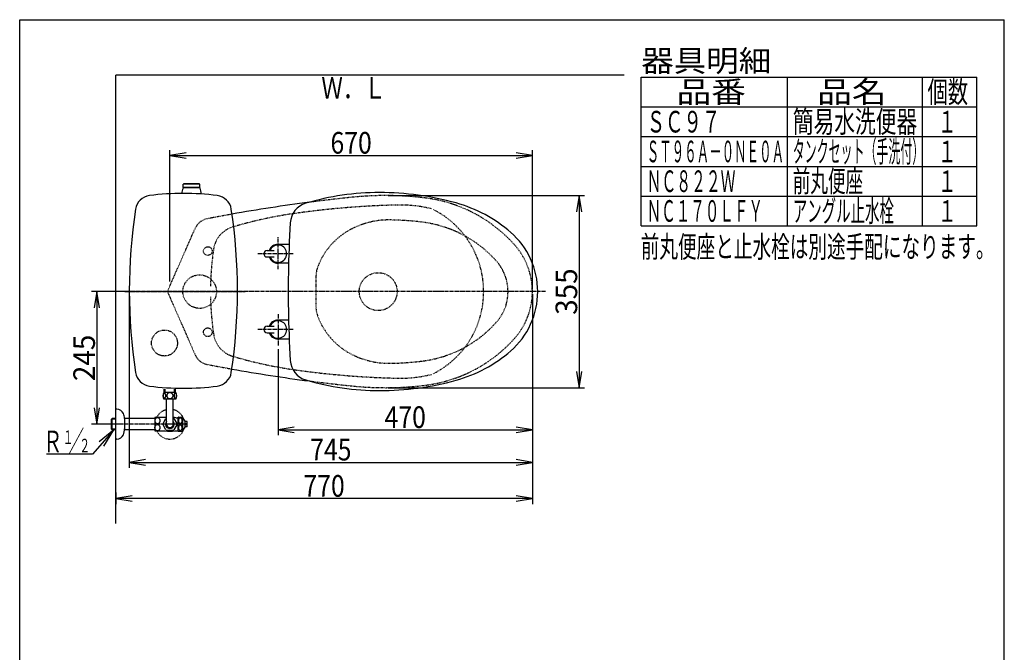
# Model space of a CAD drawing. Extents: x -21 to 1999, y 115 to 2915.
# Drawn here: x 179 to 1999, y 1746 to 2915 of the extents above; entities that cross this region are included whole.
import ezdxf
from ezdxf.enums import TextEntityAlignment as Align

# ---------------------------------------------------------------- set-up
doc = ezdxf.new("R2010")
doc.units = 0
doc.header["$MEASUREMENT"] = 0
for name, pattern in [('EXLTYPE2', [2, 1, -1]), ('EXLTYPE3', [10, 7, -1, 1, -1]), ('EXLTYPE4', [12, 7, -1, 1, -1, 1, -1])]:
    doc.linetypes.add(name, pattern=pattern)
doc.layers.get('0').update_dxf_attribs({"linetype": 'CONTINUOUS'})
for name, color, linetype in [('タンク', 7, 'CONTINUOUS'), ('便器', 7, 'CONTINUOUS'), ('便座', 7, 'CONTINUOUS'), ('器具明細表', 7, 'CONTINUOUS'), ('寸法', 7, 'CONTINUOUS'), ('枠', 7, 'CONTINUOUS'), ('止水栓', 7, 'CONTINUOUS')]:
    doc.layers.add(name, color=color, linetype=linetype)
doc.styles.add('EXCADDIM1', font='monotxt', dxfattribs={"width": 0.95, "bigfont": 'extfont'})
doc.styles.add('EXCADDIM2', font='monotxt', dxfattribs={"width": 0.84, "bigfont": 'extfont'})
doc.styles.add('EXCADSTD', font='monotxt', dxfattribs={"bigfont": 'extfont'})
doc.styles.get("Standard").update_dxf_attribs({"font": 'monotxt', "bigfont": 'extfont'})
doc.dimstyles.get("Standard").update_dxf_attribs({"dimtxt": 0.18, "dimasz": 0.18, "dimexe": 0.18, "dimexo": 0.0625, "dimgap": 0.09, "dimtad": 0, "dimtih": 1, "dimtoh": 1, "dimdec": 4, "dimzin": 0, "dimtxsty": 'STANDARD', "dimcen": 0.09, "dimazin": 3, "dimtfac": 1, "dimtdec": 4, "dimtmove": 0, "dimatfit": 3, "dimtolj": 1, "dimtzin": 0})

# ---------------------------------------------------------------- blocks, each defined once
blk = doc.blocks.new('*D15')
at = {"layer": '寸法', "color": 3, "linetype": 'CONTINUOUS'}
for p, q in [((456.634918, 2431), (456.634918, 2674.007288)), ((486.634918, 2669.007288), (456.634918, 2664.007288)), ((456.634918, 2664.007288), (1126.634918, 2664.007288)), ((456.634918, 2664.007288), (486.634918, 2659.007288)), ((1126.634918, 2664.007288), (1096.634918, 2669.007288)), ((1096.634918, 2659.007288), (1126.634918, 2664.007288)), ((1126.634918, 2417.517623), (1126.634918, 2674.007288))]:
    blk.add_line(p, q, dxfattribs=at)
at = {"layer": '寸法', "color": 2, "linetype": 'CONTINUOUS', "style": 'EXCADSTD', "width": 0.84}
blk.add_text('670', height=40, dxfattribs=at).set_placement((791.634918, 2667.507288), align=Align.CENTER)
blk = doc.blocks.new('_EX_NORM')
at = {"color": 0, "linetype": 'CONTINUOUS'}
for q in [(-1, 0.166667), (-1, 0), (-1, -0.166667)]:
    blk.add_line((0, 0), q, dxfattribs=at)
blk = doc.blocks.new('*D21')
at = {"layer": '寸法', "color": 3, "linetype": 'CONTINUOUS'}
for p, q in [((1126.634918, 2407.517623), (1126.634918, 2147)), ((656.635223, 2306.335245), (656.635223, 2147)), ((686.635223, 2162), (656.635223, 2157)), ((656.635223, 2157), (1126.634918, 2157)), ((656.635223, 2157), (686.635223, 2152)), ((1126.634918, 2157), (1096.634918, 2162)), ((1096.634918, 2152), (1126.634918, 2157))]:
    blk.add_line(p, q, dxfattribs=at)
at = {"layer": '寸法', "color": 2, "linetype": 'CONTINUOUS', "style": 'EXCADSTD', "width": 0.84}
blk.add_text('470', height=40, dxfattribs=at).set_placement((891.635071, 2160.5), align=Align.CENTER)
blk = doc.blocks.new('*D22')
at = {"layer": '寸法', "color": 3, "linetype": 'CONTINUOUS'}
for p, q in [((381.634918, 2407.517623), (381.634918, 2087)), ((1126.634918, 2407.517623), (1126.634918, 2087)), ((411.634918, 2102), (381.634918, 2097)), ((381.634918, 2097), (1126.634918, 2097)), ((381.634918, 2097), (411.634918, 2092)), ((1126.634918, 2097), (1096.634918, 2102)), ((1096.634918, 2092), (1126.634918, 2097))]:
    blk.add_line(p, q, dxfattribs=at)
at = {"layer": '寸法', "color": 2, "linetype": 'CONTINUOUS', "style": 'EXCADSTD', "width": 0.84}
blk.add_text('745', height=40, dxfattribs=at).set_placement((754.134918, 2100.5), align=Align.CENTER)
blk = doc.blocks.new('*D23')
at = {"layer": '寸法', "color": 3, "linetype": 'CONTINUOUS'}
for p, q in [((1126.634918, 2092), (1126.634918, 2020)), ((356.634918, 2041), (356.634918, 2020)), ((386.634918, 2035), (356.634918, 2030)), ((1126.634918, 2030), (356.634918, 2030)), ((356.634918, 2030), (386.634918, 2025)), ((1126.634918, 2030), (1096.634918, 2035)), ((1096.634918, 2025), (1126.634918, 2030))]:
    blk.add_line(p, q, dxfattribs=at)
at = {"layer": '寸法', "color": 2, "linetype": 'CONTINUOUS', "style": 'EXCADSTD', "width": 0.84}
blk.add_text('770', height=40, dxfattribs=at).set_placement((741.634918, 2033.5), align=Align.CENTER)
blk = doc.blocks.new('*D25')
at = {"layer": '寸法', "color": 3, "linetype": 'CONTINUOUS'}
for p, q in [((376.634918, 2412.517623), (311.634918, 2412.517623)), ((321.634918, 2412.517623), (316.634918, 2382.517623)), ((321.634918, 2412.517623), (321.634918, 2167.517623)), ((326.634918, 2382.517623), (321.634918, 2412.517623)), ((316.634918, 2197.517623), (321.634918, 2167.517623)), ((321.634918, 2167.517623), (326.634918, 2197.517623)), ((351.634918, 2167.517623), (311.634918, 2167.517623))]:
    blk.add_line(p, q, dxfattribs=at)
at = {"layer": '寸法', "color": 2, "linetype": 'CONTINUOUS', "style": 'EXCADSTD', "width": 0.945}
blk.add_text('245', height=40, rotation=90, dxfattribs=at).set_placement((318.134918, 2290.017623), align=Align.CENTER)
blk = doc.blocks.new('*D29')
at = {"layer": '寸法', "color": 3, "linetype": 'CONTINUOUS'}
for p, q in [((860.161523, 2590.017623), (1223, 2590.017623)), ((1213, 2590.017623), (1208, 2560.017623)), ((1213, 2590.017623), (1213, 2235.017623)), ((1218, 2560.017623), (1213, 2590.017623)), ((1208, 2265.017623), (1213, 2235.017623)), ((1213, 2235.017623), (1218, 2265.017623)), ((860.161523, 2235.017623), (1223, 2235.017623))]:
    blk.add_line(p, q, dxfattribs=at)
at = {"layer": '寸法', "color": 2, "linetype": 'CONTINUOUS', "style": 'EXCADSTD', "width": 0.945}
blk.add_text('355', height=40, rotation=90, dxfattribs=at).set_placement((1209.5, 2412.517623), align=Align.CENTER)

msp = doc.modelspace()

# ---------------------------------------------------------------- linework, layer by layer
at = {"layer": 'タンク', "color": 6, "linetype": 'CONTINUOUS'}
for p, q in [((481.133793, 2604.91762), (481.133793, 2611.217623)), ((512.133793, 2611.217623), (481.133793, 2611.217623)), ((512.133793, 2604.91762), (481.133793, 2604.91762)), ((481.633793, 2604.41762), (481.633793, 2604.91762)), ((511.569706, 2604.41762), (481.69788, 2604.41762)), ((510.633793, 2611.91762), (482.633793, 2611.91762)), ((482.633793, 2611.217623), (482.633793, 2611.91762)), ((510.633793, 2611.217623), (510.633793, 2611.91762)), ((511.633793, 2604.41762), (511.633793, 2604.91762)), ((512.133793, 2604.91762), (512.133793, 2611.217623))]:
    msp.add_line(p, q, dxfattribs=at)
at = {"layer": 'タンク', "color": 6, "linetype": 'EXLTYPE3'}
msp.add_line((373.433793, 2412.517623), (595.633793, 2412.517623), dxfattribs=at)
at = {"layer": 'タンク', "color": 6, "linetype": 'CONTINUOUS'}
for centre, radius, start, end in [((528.133763, 2587.358797), 50, 160.703064, 172.357608), ((481.69788, 2603.617616), 0.8, 90, 160.702789), ((511.569706, 2603.617616), 0.8, 19.297211, 90), ((465.133824, 2587.358797), 50, 6.379892, 19.296936)]:
    msp.add_arc(centre, radius, start, end, dxfattribs=at)
at = {"layer": 'タンク', "color": 7, "linetype": 'CONTINUOUS'}
for centre, radius, start, end in [((422.729201, 2560.311788), 30, 97.199751, 171.325624), ((481.633793, 2094.017623), 500, 82.800249, 97.199751), ((540.538386, 2560.311788), 30, 8.674376, 82.800249), ((1381.633793, 2414.017623), 1000, 171.325624, 188.674376), ((-418.366207, 2414.017623), 1000, 351.325624, 8.674376), ((422.729201, 2267.723457), 30, 188.674376, 262.800249), ((540.538386, 2267.723457), 30, 277.199751, 351.325624), ((481.633793, 2734.017623), 500, 262.800249, 277.199751)]:
    msp.add_arc(centre, radius, start, end, dxfattribs=at)
at = {"layer": '便器', "color": 2, "linetype": 'EXLTYPE2'}
for p, q in [((452.019159, 2412.517623), (503.470582, 2529.588071)), ((726.635223, 2440.356444), (726.635223, 2384.678801)), ((452.019159, 2412.517623), (503.470582, 2295.447174))]:
    msp.add_line(p, q, dxfattribs=at)
at = {"layer": '便器', "color": 6, "linetype": 'EXLTYPE3'}
for p, q in [((656.635223, 2453.9), (656.635223, 2513.7)), ((684.6, 2482.517623), (618.9, 2482.517623)), ((1151, 2412.517623), (356.634918, 2412.517623)), ((656.635223, 2371.135245), (656.635223, 2311.335245)), ((684.6, 2342.517623), (618.9, 2342.517623))]:
    msp.add_line(p, q, dxfattribs=at)
at = {"layer": '便器', "color": 2, "linetype": 'EXLTYPE2'}
for centre, radius in [((526.634918, 2487.517623), 8.000002), ((511.634918, 2412.517623), 31), ((841.634918, 2412.517623), 35), ((526.634918, 2337.517623), 8.000002)]:
    msp.add_circle(centre, radius, dxfattribs=at)
for centre, radius, start, end in [((1099.935086, -397.467645), 3000, 95.853717, 97.383126), ((855.161523, 1990.017623), 600, 82.995846, 95.853717), ((896.011859, 2322.517623), 265, 41.810315, 82.995846), ((912.561351, 972.845008), 1600, 91.257206, 98.106801), ((882.722103, 2332.517623), 240, 76.202928, 91.257206), ((1099.935086, -397.467645), 3000, 100.148285, 101.045149), ((799.746349, 1764.850548), 800, 98.106801, 106.488585), ((866.49437, 2412.517623), 170.140548, 0, 63.22598), ((530.935183, 2517.517623), 30, 101.045149, 156.274937), ((586.878115, 2484.007773), 50, 106.488585, 171.610701), ((861.234911, 2394.972082), 150, 89.140759, 118.684381), ((855.161523, 1990.017623), 555, 82.995846, 89.140759), ((896.011859, 2322.517623), 220, 41.810315, 82.995846), ((851.635223, 2412.517623), 130, 118.684381, 159.635865), ((996.634918, 2412.517623), 130, 0, 41.810315), ((1071.634918, 2412.517623), 540, 171.610701, 179.007729), ((776.635223, 2440.356444), 50, 159.635865, 180), ((996.634918, 2412.517623), 85, 0, 41.810315), ((1071.634918, 2412.517623), 540, 180.992271, 188.389299), ((866.49437, 2412.517623), 170.140548, 296.77402, 0), ((996.634918, 2412.517623), 85, 318.189685, 0), ((996.634918, 2412.517623), 130, 318.189685, 0), ((776.635223, 2384.678801), 50, 180, 200.364135), ((851.635223, 2412.517623), 130, 200.364135, 241.315619), ((896.011859, 2502.517623), 220, 277.004154, 318.189685), ((586.878115, 2341.027472), 50, 188.389299, 253.511415), ((896.011859, 2502.517623), 265, 277.004154, 318.189685), ((530.935183, 2307.517623), 30, 203.725063, 258.954851), ((861.234911, 2430.063163), 150, 241.315619, 270.859241), ((1099.935086, 5222.50289), 3000, 258.954851, 259.851715), ((799.746349, 3060.184697), 800, 253.511415, 261.893199), ((855.161523, 2835.017623), 555, 270.859241, 277.004154), ((912.561351, 3852.190237), 1600, 261.893199, 268.742794), ((882.722103, 2492.517623), 240, 268.742794, 283.797072), ((1099.935086, 5222.50289), 3000, 262.616874, 264.146283), ((855.161523, 2835.017623), 600, 264.146283, 277.004154)]:
    msp.add_arc(centre, radius, start, end, dxfattribs=at)
at = {"layer": '便器', "color": 7, "linetype": 'CONTINUOUS'}
for centre, start, end in [((1099.935086, -397.467645), 97.383126, 100.148285), ((1099.935086, 5222.50289), 259.851715, 262.616874)]:
    msp.add_arc(centre, 3000, start, end, dxfattribs=at)
at = {"layer": '便座', "color": 6, "linetype": 'CONTINUOUS'}
for p, q in [((656.635198, 2500.017607), (677.110222, 2500.017619)), ((636.187437, 2488.517623), (649.187437, 2488.517623)), ((636.187437, 2476.517623), (649.187437, 2476.517623)), ((676.002533, 2465.017605), (656.635207, 2465.017607)), ((636.187437, 2348.517623), (649.187437, 2348.517623)), ((676.002487, 2360.01764), (656.635207, 2360.017638)), ((636.187437, 2336.517623), (649.187437, 2336.517623)), ((656.635198, 2325.017638), (677.110222, 2325.017626))]:
    msp.add_line(p, q, dxfattribs=at)
for centre, radius, start, end in [((844.135223, 2115.517623), 480, 90, 106.511925), ((844.135223, 2065.517623), 530, 74.521925, 90), ((719.080668, 2537.372287), 40, 106.511925, 176.456611), ((916.19002, 2325.725436), 260, 49.001046, 74.521925), ((2575.524825, 2422.416101), 1900, 176.464756, 179.299805), ((991.635223, 2412.518416), 145, 359.999687, 49.253174), ((656.635208, 2482.517607), 17.5, 90.000035, 159.948902), ((656.635223, 2482.517623), 16, 202.024313, 157.975687), ((636.187437, 2482.517623), 6, 90, 270), ((656.635208, 2482.517607), 17.5, 200.050987, 269.999994), ((1675.113176, 2412.517623), 1000, 178.088381, 181.911438), ((991.635223, 2412.51683), 145, 310.746826, 0.000313), ((2575.524825, 2402.619144), 1900, 180.700195, 183.535244), ((636.187437, 2342.517623), 6, 90, 270), ((656.635208, 2342.517638), 17.5, 90.000006, 159.949013), ((656.635223, 2342.517623), 16, 202.024313, 157.975687), ((656.635208, 2342.517638), 17.5, 200.051098, 269.999965), ((916.19002, 2499.309809), 260, 285.478075, 310.998954), ((719.080668, 2287.662958), 40, 183.543389, 253.488075), ((844.135223, 2709.517623), 480, 253.488075, 270), ((844.135223, 2759.517623), 530, 270, 285.478075)]:
    msp.add_arc(centre, radius, start, end, dxfattribs=at)
at = {"layer": '器具明細表', "color": 6, "linetype": 'CONTINUOUS'}
for p, q in [((1328, 2809), (1948, 2809)), ((1328, 2534), (1328, 2809)), ((1598, 2534), (1598, 2809)), ((1848, 2534), (1848, 2809)), ((1948, 2534), (1948, 2809)), ((1328, 2754), (1948, 2754)), ((1328, 2699), (1948, 2699)), ((1328, 2644), (1948, 2644)), ((1328, 2589), (1948, 2589)), ((1328, 2534), (1948, 2534))]:
    msp.add_line(p, q, dxfattribs=at)
at = {"layer": '寸法', "color": 6, "linetype": 'EXLTYPE4'}
msp.add_circle((446.634918, 2317.517623), 24, dxfattribs=at)
at = {"layer": '枠', "color": 7, "linetype": 'CONTINUOUS'}
for p, q in [((179, 115), (179, 2915)), ((179, 2915), (1999, 2915)), ((1999, 115), (1999, 2915)), ((356.634918, 1984), (356.634918, 2812.517623)), ((1296.634918, 2812.517623), (356.634918, 2812.517623))]:
    msp.add_line(p, q, dxfattribs=at)
at = {"layer": '止水栓', "color": 6, "linetype": 'CONTINUOUS'}
for p, q in [((467.604157, 2226.027981), (445.66568, 2226.027981)), ((446.134428, 2226.027981), (446.134428, 2232.517623)), ((448.133938, 2226.027981), (448.133938, 2232.517623)), ((465.135898, 2226.027981), (465.135898, 2232.517623)), ((467.135408, 2226.027981), (467.135408, 2232.517623)), ((467.604157, 2214.028469), (445.664154, 2214.028469)), ((450.284821, 2167.527004), (450.284821, 2214.028469)), ((462.985016, 2167.527004), (462.985016, 2214.028469)), ((358.63443, 2195.027004), (356.634918, 2195.027004)), ((348.334137, 2176.277004), (349.874664, 2177.81509)), ((348.334137, 2176.277004), (348.334137, 2158.777004)), ((356.634918, 2176.843411), (348.649078, 2176.591946)), ((356.634918, 2178.027493), (349.872223, 2177.817532)), ((349.874664, 2157.238919), (349.872223, 2177.817532)), ((428.63443, 2178.027493), (372.635895, 2178.027493)), ((372.635895, 2178.027493), (372.635895, 2157.885891)), ((428.63443, 2179.777981), (428.63443, 2155.278469)), ((447.17691, 2179.777981), (428.63443, 2179.777981)), ((443.922516, 2168.510891), (449.427887, 2178.047024)), ((449.393707, 2157.03384), (443.922516, 2166.545559)), ((463.84195, 2178.047024), (469.347321, 2168.510891)), ((469.347321, 2166.545559), (463.84195, 2157.009426)), ((467.543121, 2179.528958), (472.135407, 2179.528958)), ((469.347321, 2168.510891), (469.383942, 2167.527004)), ((472.135407, 2154.77554), (472.135407, 2180.276028)), ((472.41861, 2180.527493), (479.401032, 2180.527493)), ((485.035797, 2172.824856), (480.411774, 2179.42886)), ((480.411774, 2155.622708), (480.411774, 2179.42886)), ((488.536774, 2172.277981), (485.028473, 2172.277981)), ((485.035797, 2162.226711), (485.035797, 2172.824856)), ((486.036774, 2166.528469), (486.036774, 2168.527981)), ((486.036774, 2168.527981), (488.536774, 2168.527981)), ((488.536774, 2166.528469), (486.036774, 2166.528469)), ((488.536774, 2168.527981), (488.536774, 2172.277981)), ((488.536774, 2162.778469), (488.536774, 2166.528469)), ((353.252808, 2157.124556), (325.708949, 2134.755747)), ((334.452555, 2127.031729), (353.252808, 2157.124556)), ((348.334137, 2158.777004), (349.874664, 2157.238919)), ((356.634918, 2158.21304), (348.649078, 2158.462063)), ((356.634918, 2157.028958), (349.874664, 2157.238919)), ((428.63443, 2157.028958), (372.635895, 2157.028958)), ((428.63443, 2155.278469), (447.17691, 2155.278469)), ((462.142731, 2156.027981), (451.129547, 2156.027981)), ((466.188141, 2155.293118), (467.543121, 2155.527493)), ((467.543121, 2155.527493), (472.135407, 2155.527493)), ((472.41861, 2154.526516), (479.401032, 2154.526516)), ((480.411774, 2155.622708), (485.035797, 2162.226711)), ((488.536774, 2162.778469), (485.035797, 2162.778469)), ((358.63443, 2140.027004), (356.634918, 2140.027004)), ((313.598016, 2112.235245), (228.453067, 2112.235245))]:
    msp.add_line(p, q, dxfattribs=at)
at = {"layer": '止水栓', "color": 6, "linetype": 'EXLTYPE3'}
msp.add_line((488.898016, 2167.517623), (338.898016, 2167.517623), dxfattribs=at)
at = {"layer": '止水栓', "color": 6, "linetype": 'CONTINUOUS', "flags": 128}
for points in [[(449.032379, 2220.285794), (449.022614, 2220.688626), (448.993317, 2221.089016), (448.94693, 2221.484524), (448.883453, 2221.867825), (448.802887, 2222.24136), (448.702789, 2222.600247), (448.588043, 2222.939602), (448.458649, 2223.261868), (448.314606, 2223.559719), (448.155914, 2223.830715), (447.987457, 2224.077297), (447.806793, 2224.294583), (447.616364, 2224.482571), (447.41861, 2224.636379), (447.215973, 2224.756008), (447.006012, 2224.843899), (446.796051, 2224.89761), (446.581207, 2224.9147), (446.368805, 2224.89761), (446.156403, 2224.843899), (445.946442, 2224.756008), (445.743805, 2224.636379), (445.546051, 2224.480129), (445.358063, 2224.294583), (445.177399, 2224.077297), (445.0065, 2223.833157), (444.85025, 2223.559719), (444.706207, 2223.261868), (444.574371, 2222.939602), (444.459625, 2222.600247), (444.361969, 2222.24136), (444.281403, 2221.870266), (444.215485, 2221.484524), (444.169098, 2221.089016), (444.142243, 2220.688626), (444.132477, 2220.285794), (444.142243, 2219.882961), (444.169098, 2219.482571), (444.215485, 2219.087063), (444.278961, 2218.701321), (444.361969, 2218.327786), (444.459625, 2217.968899), (444.574371, 2217.629544), (444.706207, 2217.307278), (444.85025, 2217.011868), (445.0065, 2216.73843), (445.177399, 2216.491848), (445.355621, 2216.274563), (445.546051, 2216.089016), (445.743805, 2215.935208), (445.946442, 2215.813137), (446.156403, 2215.725247), (446.368805, 2215.671536), (446.581207, 2215.654446), (446.796051, 2215.673977), (447.006012, 2215.725247), (447.215973, 2215.813137), (447.41861, 2215.935208), (447.616364, 2216.089016)], [(456.634918, 2225.813137), (456.136871, 2225.791165), (455.641266, 2225.725247), (455.152985, 2225.622708), (454.667145, 2225.476223), (454.198395, 2225.290676), (453.746735, 2225.068508), (453.317047, 2224.807278), (452.914215, 2224.511868), (452.538239, 2224.184719), (452.196442, 2223.825833), (451.886383, 2223.44009), (451.612946, 2223.032376), (451.376129, 2222.602688), (451.183258, 2222.153469), (451.02945, 2221.689602), (450.919586, 2221.215969), (450.853668, 2220.735012), (450.829254, 2220.251614), (450.853668, 2219.765774), (450.919586, 2219.284817), (451.02945, 2218.811184), (451.183258, 2218.349758), (451.376129, 2217.90054), (451.612946, 2217.470852), (451.886383, 2217.060696), (452.196442, 2216.677395), (452.538239, 2216.318508), (452.914215, 2215.99136), (453.317047, 2215.69595), (453.746735, 2215.434719), (454.198395, 2215.21011), (454.667145, 2215.024563), (455.152985, 2214.88052), (455.64859, 2214.77554), (456.153961, 2214.712063), (456.661774, 2214.69009), (457.169586, 2214.712063), (457.674957, 2214.77554), (458.170563, 2214.88052), (458.656403, 2215.024563), (459.125153, 2215.21011), (459.576813, 2215.434719), (460.0065, 2215.69595), (460.409332, 2215.99136), (460.785309, 2216.318508), (461.127106, 2216.677395), (461.437164, 2217.060696), (461.710602, 2217.470852), (461.947418, 2217.90054), (462.140289, 2218.349758), (462.294098, 2218.811184), (462.403961, 2219.284817), (462.469879, 2219.765774), (462.491852, 2220.249172)], [(462.491852, 2220.251614), (462.469879, 2220.735012), (462.403961, 2221.215969), (462.294098, 2221.689602), (462.140289, 2222.153469), (461.947418, 2222.600247), (461.710602, 2223.032376), (461.437164, 2223.44009), (461.127106, 2223.825833), (460.785309, 2224.182278), (460.409332, 2224.511868), (460.0065, 2224.804836), (459.576813, 2225.068508), (459.125153, 2225.293118), (458.656403, 2225.478665), (458.170563, 2225.622708), (457.674957, 2225.727688), (457.169586, 2225.791165), (456.661774, 2225.813137), (456.652008, 2225.813137), (456.644684, 2225.813137), (456.634918, 2225.813137)], [(469.130035, 2220.278469), (469.12027, 2220.715481), (469.093414, 2221.14761), (469.047028, 2221.572415), (468.98111, 2221.987454), (468.900543, 2222.387844), (468.802887, 2222.773586), (468.6857, 2223.142239), (468.556305, 2223.486477), (468.412262, 2223.808743), (468.253571, 2224.101711), (468.085114, 2224.367825), (467.90445, 2224.599758), (467.716461, 2224.802395), (467.518707, 2224.968411), (467.313629, 2225.100247), (467.10611, 2225.19302), (466.893707, 2225.251614), (466.681305, 2225.268704), (466.466461, 2225.249172), (466.254059, 2225.19302), (466.046539, 2225.100247), (465.841461, 2224.968411), (465.643707, 2224.802395), (465.455719, 2224.599758), (465.275055, 2224.365383), (465.106598, 2224.101711), (464.947907, 2223.808743), (464.803864, 2223.486477), (464.674469, 2223.142239), (464.559723, 2222.773586), (464.459625, 2222.387844), (464.379059, 2221.985012), (464.313141, 2221.569973), (464.266754, 2221.145169), (464.239899, 2220.71304), (464.230133, 2220.278469), (464.239899, 2219.843899), (464.269196, 2219.41177), (464.315582, 2218.986965), (464.379059, 2218.571926), (464.459625, 2218.169094), (464.559723, 2217.783352), (464.674469, 2217.417141), (464.803864, 2217.070461), (464.947907, 2216.750637), (465.106598, 2216.455227), (465.275055, 2216.191555), (465.455719, 2215.95718), (465.643707, 2215.756985), (465.841461, 2215.588528), (466.046539, 2215.459133), (466.254059, 2215.363919), (466.466461, 2215.307766), (466.681305, 2215.288235), (466.893707, 2215.307766), (467.10611, 2215.363919), (467.313629, 2215.459133), (467.518707, 2215.588528), (467.716461, 2215.756985)], [(447.616364, 2216.089016), (447.806793, 2216.274563), (447.987457, 2216.491848), (448.155914, 2216.73843), (448.314606, 2217.011868), (448.458649, 2217.309719), (448.588043, 2217.629544), (448.702789, 2217.968899), (448.802887, 2218.327786), (448.883453, 2218.701321), (448.94693, 2219.087063)], [(448.94693, 2219.087063), (448.993317, 2219.480129), (449.022614, 2219.88052), (449.032379, 2220.283352)], [(467.716461, 2215.756985), (467.90445, 2215.95718), (468.085114, 2216.191555), (468.256012, 2216.455227), (468.412262, 2216.750637), (468.556305, 2217.070461), (468.688141, 2217.417141), (468.802887, 2217.783352), (468.900543, 2218.169094), (468.98111, 2218.571926), (469.047028, 2218.986965)], [(469.047028, 2218.986965), (469.093414, 2219.41177), (469.12027, 2219.843899), (469.130035, 2220.278469)], [(438.832184, 2161.059719), (438.812653, 2161.528469), (438.754059, 2161.992336), (438.653961, 2162.451321), (438.519684, 2162.898098), (438.343903, 2163.332669), (438.136383, 2163.747708), (437.892243, 2164.143215), (437.616364, 2164.514309), (437.311188, 2164.860989), (436.976715, 2165.178372), (436.615387, 2165.464016), (436.234528, 2165.715481), (435.831696, 2165.932766), (435.414215, 2166.110989), (434.982086, 2166.25259), (434.53775, 2166.352688), (434.088532, 2166.416165), (433.636871, 2166.435696), (433.18277, 2166.416165), (432.733551, 2166.352688), (432.291657, 2166.25259), (431.859528, 2166.110989), (431.439606, 2165.932766), (431.036774, 2165.715481), (430.655914, 2165.464016), (430.297028, 2165.178372), (429.962555, 2164.860989), (429.654938, 2164.516751), (429.379059, 2164.143215), (429.134918, 2163.747708), (428.927399, 2163.332669), (428.754059, 2162.898098), (428.61734, 2162.451321), (428.519684, 2161.994778), (428.46109, 2161.528469), (428.439118, 2161.062161), (428.458649, 2160.593411), (428.519684, 2160.127102), (428.61734, 2159.670559), (428.754059, 2159.223782), (428.927399, 2158.789211), (429.134918, 2158.374172), (429.379059, 2157.978665), (429.654938, 2157.605129), (429.962555, 2157.260891), (430.297028, 2156.943508), (430.655914, 2156.657864), (431.036774, 2156.406399), (431.439606, 2156.189114), (431.859528, 2156.010891), (432.291657, 2155.86929), (432.733551, 2155.766751), (433.18277, 2155.705715), (433.636871, 2155.686184), (434.088532, 2155.705715), (434.53775, 2155.766751), (434.979645, 2155.86929), (435.414215, 2156.010891), (435.831696, 2156.189114)], [(438.666168, 2174.026028), (438.646637, 2174.492336), (438.590485, 2174.956204), (438.49527, 2175.415188), (438.363434, 2175.859524), (438.197418, 2176.291653), (437.997223, 2176.706692), (437.762848, 2177.099758), (437.496735, 2177.470852), (437.201325, 2177.817532), (436.8815, 2178.132473), (436.534821, 2178.418118), (436.166168, 2178.667141), (435.780426, 2178.884426), (435.377594, 2179.062649), (434.960114, 2179.204251), (434.535309, 2179.304348), (434.10318, 2179.365383), (433.666168, 2179.384915), (433.231598, 2179.365383), (432.797028, 2179.304348), (432.372223, 2179.204251), (431.957184, 2179.062649), (431.554352, 2178.884426), (431.166168, 2178.667141), (430.797516, 2178.418118), (430.453278, 2178.132473), (430.131012, 2177.817532), (429.835602, 2177.470852), (429.57193, 2177.099758), (429.335114, 2176.706692), (429.134918, 2176.291653), (428.968903, 2175.859524), (428.837067, 2175.415188), (428.741852, 2174.958645), (428.6857, 2174.494778), (428.666168, 2174.028469), (428.6857, 2173.559719), (428.741852, 2173.098294), (428.837067, 2172.641751), (428.968903, 2172.194973), (429.134918, 2171.762844), (429.335114, 2171.347805), (429.569489, 2170.952297), (429.835602, 2170.581204), (430.131012, 2170.236965), (430.453278, 2169.922024), (430.799957, 2169.636379), (431.166168, 2169.384915), (431.554352, 2169.170071), (431.957184, 2168.991848), (432.372223, 2168.850247), (432.797028, 2168.750149), (433.231598, 2168.689114), (433.666168, 2168.667141), (434.100739, 2168.686672), (434.535309, 2168.747708), (434.960114, 2168.850247), (435.377594, 2168.989407), (435.780426, 2169.170071)], [(435.780426, 2169.170071), (436.166168, 2169.384915), (436.534821, 2169.636379), (436.879059, 2169.922024), (437.201325, 2170.236965), (437.496735, 2170.581204), (437.762848, 2170.952297), (437.997223, 2171.347805), (438.197418, 2171.762844), (438.363434, 2172.194973), (438.49527, 2172.639309)], [(438.49527, 2172.639309), (438.590485, 2173.095852), (438.646637, 2173.559719), (438.666168, 2174.028469)], [(479.401032, 2174.026028), (479.388825, 2174.465481), (479.347321, 2174.904934), (479.281403, 2175.334622), (479.191071, 2175.754544), (479.073883, 2176.162258), (478.934723, 2176.555325), (478.771149, 2176.926419), (478.585602, 2177.27554), (478.380524, 2177.600247), (478.155914, 2177.90054), (477.914215, 2178.166653), (477.655426, 2178.405911), (477.38443, 2178.608547), (477.103668, 2178.777004), (476.813141, 2178.911282), (476.515289, 2179.006497), (476.214996, 2179.062649), (475.909821, 2179.08218), (475.604645, 2179.062649), (475.304352, 2179.006497), (475.0065, 2178.911282), (474.715973, 2178.777004), (474.435211, 2178.608547), (474.166657, 2178.405911), (473.910309, 2178.166653), (473.66861, 2177.898098), (473.441559, 2177.600247), (473.236481, 2177.27554), (473.050934, 2176.926419), (472.884918, 2176.555325), (472.745758, 2176.162258), (472.628571, 2175.754544), (472.538239, 2175.334622), (472.472321, 2174.904934), (472.433258, 2174.465481), (472.421051, 2174.026028), (472.433258, 2173.584133), (472.474762, 2173.147122), (472.538239, 2172.717434), (472.628571, 2172.297512), (472.745758, 2171.889797), (472.884918, 2171.496731), (473.048493, 2171.125637), (473.234039, 2170.776516), (473.441559, 2170.449368), (473.666168, 2170.151516), (473.907868, 2169.882961), (474.166657, 2169.646145), (474.437653, 2169.443508), (474.718414, 2169.27261), (475.0065, 2169.140774), (475.304352, 2169.045559), (475.604645, 2168.989407), (475.909821, 2168.969876), (476.214996, 2168.989407), (476.515289, 2169.045559), (476.813141, 2169.140774), (477.103668, 2169.275051), (477.38443, 2169.443508)], [(479.401032, 2161.027981), (479.388825, 2161.467434), (479.347321, 2161.906887), (479.281403, 2162.336575), (479.191071, 2162.756497), (479.073883, 2163.164211), (478.934723, 2163.557278), (478.771149, 2163.928372), (478.585602, 2164.277493), (478.380524, 2164.604641), (478.155914, 2164.902493), (477.914215, 2165.171047), (477.655426, 2165.407864), (477.38443, 2165.610501), (477.103668, 2165.778958), (476.813141, 2165.913235), (476.515289, 2166.00845), (476.214996, 2166.067044), (475.909821, 2166.084133), (475.604645, 2166.067044), (475.304352, 2166.00845), (475.0065, 2165.913235), (474.715973, 2165.778958), (474.435211, 2165.610501), (474.166657, 2165.407864), (473.910309, 2165.171047), (473.66861, 2164.902493), (473.441559, 2164.604641), (473.236481, 2164.277493), (473.050934, 2163.928372), (472.884918, 2163.557278), (472.745758, 2163.164211), (472.628571, 2162.756497), (472.538239, 2162.336575), (472.472321, 2161.906887), (472.433258, 2161.467434), (472.421051, 2161.027981), (472.433258, 2160.586086), (472.474762, 2160.149075), (472.538239, 2159.719387), (472.628571, 2159.297024), (472.745758, 2158.889309), (472.884918, 2158.498684), (473.048493, 2158.12759), (473.234039, 2157.776028), (473.441559, 2157.451321), (473.666168, 2157.153469), (473.907868, 2156.884915), (474.166657, 2156.648098), (474.437653, 2156.44302), (474.718414, 2156.274563), (475.0065, 2156.142727), (475.304352, 2156.047512), (475.604645, 2155.988919), (475.909821, 2155.969387), (476.214996, 2155.988919), (476.515289, 2156.047512), (476.813141, 2156.142727), (477.103668, 2156.274563), (477.38443, 2156.44302)], [(477.38443, 2169.443508), (477.655426, 2169.646145), (477.911774, 2169.882961), (478.153473, 2170.151516), (478.380524, 2170.449368), (478.585602, 2170.774075), (478.771149, 2171.125637), (478.934723, 2171.496731), (479.073883, 2171.889797), (479.191071, 2172.297512), (479.281403, 2172.717434)], [(479.281403, 2172.717434), (479.347321, 2173.147122), (479.386383, 2173.586575), (479.401032, 2174.026028)], [(353.252808, 2157.124556), (313.598016, 2112.235245)], [(435.831696, 2156.189114), (436.234528, 2156.406399), (436.615387, 2156.657864), (436.976715, 2156.943508), (437.308746, 2157.260891), (437.616364, 2157.605129), (437.892243, 2157.976223), (438.136383, 2158.374172), (438.346344, 2158.789211), (438.519684, 2159.22134), (438.653961, 2159.668118)], [(438.653961, 2159.668118), (438.754059, 2160.127102), (438.812653, 2160.593411), (438.832184, 2161.062161)], [(477.38443, 2156.44302), (477.655426, 2156.648098), (477.911774, 2156.884915), (478.153473, 2157.153469), (478.380524, 2157.451321), (478.585602, 2157.776028), (478.771149, 2158.12759), (478.934723, 2158.498684), (479.073883, 2158.889309), (479.191071, 2159.297024), (479.281403, 2159.719387)], [(479.281403, 2159.719387), (479.347321, 2160.149075), (479.386383, 2160.586086), (479.401032, 2161.027981)]]:
    msp.add_lwpolyline(points, dxfattribs=at)
at = {"layer": '止水栓', "color": 6, "linetype": 'CONTINUOUS'}
for centre, radius, start, end in [((454.88443, 2220.027004), 10.99987, 146.937744, 213.054688), ((458.385407, 2220.027004), 10.998535, 326.94841, 33.059082), ((358.63443, 2182.026516), 13.000488, 23.147461, 90), ((347.335602, 2177.170559), 25.30016, 1.941017, 23.202393), ((456.634918, 2167.527004), 12.750425, 175.574371, 184.414703), ((456.634918, 2120.527493), 60.000057, 96.075287, 99.069595), ((456.634918, 2167.527004), 8.000031, 142.538223, 37.46167), ((456.634918, 2167.527004), 12.75197, 119.866592, 124.414185), ((456.634918, 2167.527004), 6.350098, 180.000015, 0), ((456.634918, 2120.527493), 60.001211, 79.52536, 83.92482), ((456.634918, 2167.527004), 12.751951, 55.585815, 60.133423), ((456.634918, 2167.527004), 12.750235, 355.585311, 0), ((475.909821, 2176.277004), 5.500002, 129.402573, 133.338501), ((475.909821, 2176.277004), 5.500077, 35.004379, 50.597412), ((358.63443, 2153.027493), 13.000488, 270, 336.852539), ((347.335602, 2157.885891), 25.298605, 336.794876, 2.797125), ((456.634918, 2214.528958), 60.000629, 260.930511, 279.161606), ((456.634918, 2167.527004), 12.749176, 235.390915, 244.416656), ((456.634918, 2167.527004), 12.749701, 295.593506, 304.420761), ((475.909821, 2158.777004), 5.500042, 226.661499, 230.597427), ((475.909821, 2158.777004), 5.500002, 309.402588, 324.996918)]:
    msp.add_arc(centre, radius, start, end, dxfattribs=at)
at = {"layer": '止水栓', "color": 6, "linetype": 'EXLTYPE2'}
for start, end in [(103.350809, 153.545303), (18.035952, 76.649191), (206.449015, 341.954045)]:
    msp.add_arc((456.634918, 2167.527004), 27.5, start, end, dxfattribs=at)

# ---------------------------------------------------------------- texts
at = {"layer": '便器', "color": 2, "linetype": 'CONTINUOUS', "style": 'EXCADSTD', "width": 0.722842}
msp.add_text('前丸便座と止水栓は別途手配になります。', height=40, dxfattribs=at).set_placement((1327.000305, 2475.477051), (1981.000267, 2475.477051), align=Align.FIT)
at = {"layer": '器具明細表', "color": 2, "linetype": 'CONTINUOUS', "style": 'EXCADSTD'}
for s, width, p, p2 in [('器具明細', 1.26, (1328, 2819), (1568, 2819)), ('品番', 1.47, (1393, 2761.5), (1521.324, 2761.5)), ('品名', 1.47, (1653, 2761.5), (1781.324, 2761.5)), ('個数', 0.861, (1857, 2761.5), (1932.1612, 2761.5)), ('簡易水洗便器', 0.805, (1608, 2706.5), (1837.999999, 2706.5)), ('ＳＣ９７', 0.714, (1338, 2706.5), (1474, 2706.5)), ('１', 0.945, (1875.5, 2706.5), (1911.5, 2706.5)), ('タンクセット（手洗付）', 0.463909, (1608, 2651.5), (1850.99999, 2651.5)), ('ＳＴ９６Ａ－０ＮＥ０Ａ', 0.484909, (1338, 2651.5), (1592.000006, 2651.5)), ('１', 0.945, (1875.5, 2651.5), (1911.5, 2651.5)), ('１', 0.945, (1875.5, 2651.5), (1911.5, 2651.5)), ('前丸便座', 0.6825, (1608, 2596.5), (1738, 2596.5)), ('ＮＣ８２２Ｗ', 0.574, (1338, 2596.5), (1502.000005, 2596.5)), ('１', 0.945, (1875.5, 2596.5), (1911.5, 2596.5)), ('１', 0.945, (1875.5, 2596.5), (1911.5, 2596.5)), ('アングル止水栓', 0.561, (1608, 2541.5), (1795, 2541.5)), ('ＮＣ１７０ＬＦＹ', 0.564375, (1338, 2541.5), (1553, 2541.5)), ('１', 0.945, (1875.5, 2541.5), (1911.5, 2541.5))]:
    msp.add_text(s, height=40, dxfattribs=dict(at, width=width)).set_placement(p, p2, align=Align.FIT)
at = {"layer": '枠', "color": 2, "linetype": 'CONTINUOUS', "style": 'EXCADSTD', "width": 0.833}
msp.add_text('Ｗ．Ｌ', height=40, dxfattribs=at).set_placement((736.634918, 2769.017623), (855.634918, 2769.017623), align=Align.FIT)
at = {"layer": '止水栓', "color": 2, "linetype": 'CONTINUOUS', "style": 'EXCADSTD'}
for s, height, width, p, p2 in [('Ｒ', 40, 0.945, (222.098016, 2115.735245), (258.098016, 2115.735245)), ('１', 25, 0.84, (258.598016, 2130.935245), (278.598016, 2130.935245)), ('２', 25, 0.84, (289.198016, 2115.635245), (309.198016, 2115.635245))]:
    msp.add_text(s, height=height, dxfattribs=dict(at, width=width)).set_placement(p, p2, align=Align.FIT)
at = {"layer": '止水栓', "color": 6, "linetype": 'CONTINUOUS', "style": 'EXCADSTD', "width": 0.945}
msp.add_text('／ ', height=40, dxfattribs=at).set_placement((268.598016, 2115.735245), (304.598016, 2115.735245), align=Align.FIT)

# ---------------------------------------------------------------- dimensions: what is measured, and where the dimension line sits
at = {"layer": '寸法', "color": 3, "linetype": 'CONTINUOUS'}
for base, p1, p2, override, picture, middle in [((1126.634918, 2664.007288), (456.634918, 2412.517623), (1126.634918, 2412.517623), {"dimtxt": 40, "dimasz": 30, "dimexe": 10, "dimexo": 18.482378, "dimgap": 3.5, "dimtad": 1, "dimjust": 0, "dimtih": 0, "dimtoh": 0, "dimdec": 2, "dimzin": 8, "dimtxsty": 'EXCADDIM2', "dimblk1": '_EX_NORM', "dimblk2": '_EX_NORM', "dimsah": 1, "dimse1": 0, "dimse2": 0, "dimclrd": 3, "dimclre": 3, "dimclrt": 2, "dimtmove": 2}, '*D15', (791.634918, 2687.507288)), ((1126.634918, 2097), (381.634918, 2412.517623), (1126.634918, 2412.517623), {"dimtxt": 40, "dimasz": 30, "dimexe": 10, "dimexo": 5, "dimgap": 3.5, "dimtad": 1, "dimjust": 0, "dimtih": 0, "dimtoh": 0, "dimdec": 2, "dimzin": 8, "dimtxsty": 'EXCADDIM2', "dimblk1": '_EX_NORM', "dimblk2": '_EX_NORM', "dimsah": 1, "dimse1": 0, "dimse2": 0, "dimclrd": 3, "dimclre": 3, "dimclrt": 2, "dimtmove": 2}, '*D22', (754.134918, 2120.5)), ((1126.634918, 2157), (656.635223, 2311.335245), (1126.634918, 2412.517623), {"dimtxt": 40, "dimasz": 30, "dimexe": 10, "dimexo": 5, "dimgap": 3.5, "dimtad": 1, "dimjust": 0, "dimtih": 0, "dimtoh": 0, "dimdec": 2, "dimzin": 8, "dimtxsty": 'EXCADDIM2', "dimblk1": '_EX_NORM', "dimblk2": '_EX_NORM', "dimsah": 1, "dimse1": 0, "dimse2": 0, "dimclrd": 3, "dimclre": 3, "dimclrt": 2, "dimtmove": 2}, '*D21', (891.635071, 2180.5)), ((356.634918, 2030), (1126.634918, 2097), (356.634918, 2046), {"dimtxt": 40, "dimasz": 30, "dimexe": 10, "dimexo": 5, "dimgap": 3.5, "dimtad": 1, "dimjust": 0, "dimtih": 0, "dimtoh": 0, "dimdec": 2, "dimzin": 8, "dimtxsty": 'EXCADDIM2', "dimblk1": '_EX_NORM', "dimblk2": '_EX_NORM', "dimsah": 1, "dimse1": 0, "dimse2": 0, "dimclrd": 3, "dimclre": 3, "dimclrt": 2, "dimtmove": 2}, '*D23', (741.634918, 2053.5))]:
    dim = msp.add_linear_dim(base=base, p1=p1, p2=p2, dimstyle='STANDARD', override=override, dxfattribs=at)
    dim.commit()
    dim.dimension.update_dxf_attribs({"geometry": picture, "text_midpoint": middle, "dimtype": 160})
at = {"layer": '寸法', "color": 2, "linetype": 'CONTINUOUS'}
dim = msp.add_linear_dim(base=(1213, 2235.017623), p1=(855.161523, 2590.017623), p2=(855.161523, 2235.017623), angle=90, dimstyle='STANDARD', override={"dimtxt": 40, "dimasz": 30, "dimexe": 10, "dimexo": 5, "dimgap": 3.5, "dimtad": 1, "dimjust": 0, "dimtih": 0, "dimtoh": 0, "dimdec": 2, "dimzin": 8, "dimtxsty": 'EXCADDIM1', "dimblk1": '_EX_NORM', "dimblk2": '_EX_NORM', "dimsah": 1, "dimse1": 0, "dimse2": 0, "dimclrd": 3, "dimclre": 3, "dimclrt": 2, "dimtmove": 2}, dxfattribs=at)
dim.commit()
dim.dimension.update_dxf_attribs({"geometry": '*D29', "text_midpoint": (1189.5, 2412.517623), "dimtype": 160})
at = {"layer": '寸法', "color": 3, "linetype": 'CONTINUOUS'}
dim = msp.add_linear_dim(base=(321.634918, 2167.517623), p1=(381.634918, 2412.517623), p2=(356.634918, 2167.517623), angle=90, dimstyle='STANDARD', override={"dimtxt": 40, "dimasz": 30, "dimexe": 10, "dimexo": 5, "dimgap": 3.5, "dimtad": 1, "dimjust": 0, "dimtih": 0, "dimtoh": 0, "dimdec": 2, "dimzin": 8, "dimtxsty": 'EXCADDIM1', "dimblk1": '_EX_NORM', "dimblk2": '_EX_NORM', "dimsah": 1, "dimse1": 0, "dimse2": 0, "dimclrd": 3, "dimclre": 3, "dimclrt": 2, "dimtmove": 2}, dxfattribs=at)
dim.commit()
dim.dimension.update_dxf_attribs({"geometry": '*D25', "text_midpoint": (298.134918, 2290.017623), "dimtype": 160})

doc.saveas('drawing.dxf')
